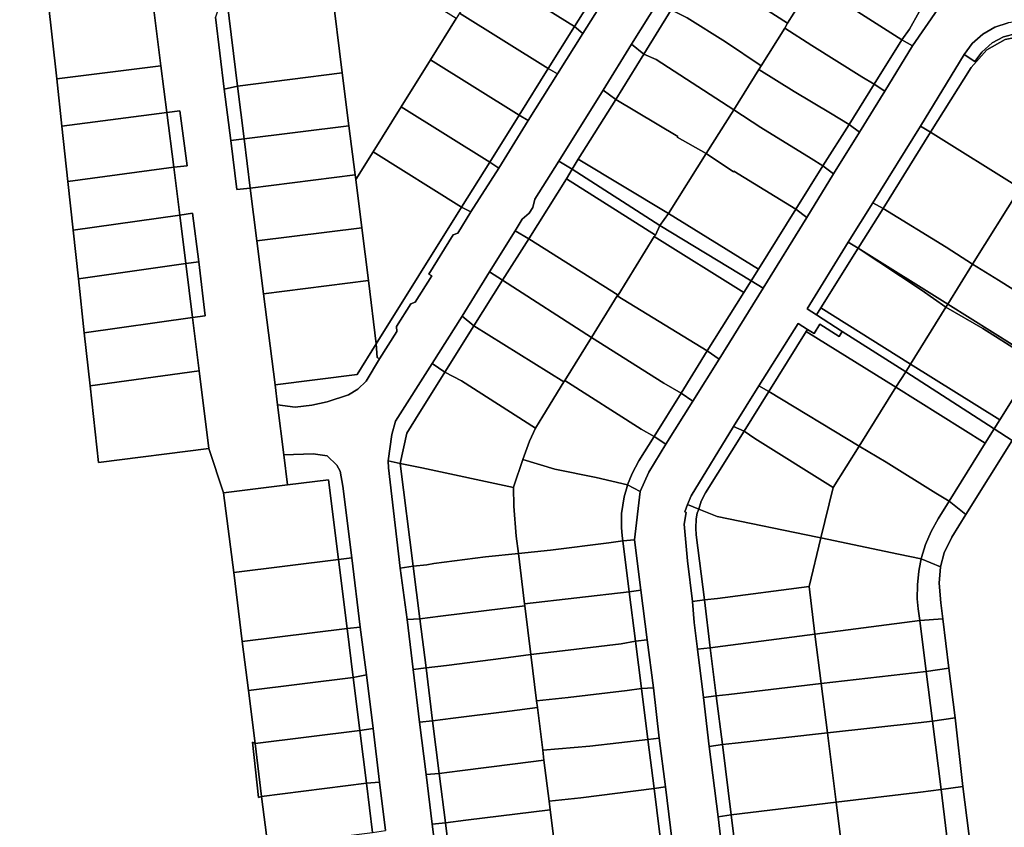
# Model space of a CAD drawing. Units: inches. Extents: x 7490699 to 7496719, y 5786145 to 5794112.
# Drawn here: x 7493996 to 7494211, y 5792148 to 5792324 of the extents above; entities that cross this region are included whole.
import ezdxf

# ---------------------------------------------------------------- set-up
doc = ezdxf.new("R2010")
doc.units = ezdxf.units.IN
doc.header["$MEASUREMENT"] = 0

msp = doc.modelspace()

# ---------------------------------------------------------------- linework, layer by layer
for points in [[(7494050.51, 5792144.35), (7494049.17, 5792155.06), (7494048.49, 5792154.8), (7494047.17, 5792166.86), (7494047.73, 5792166.57), (7494046.29, 5792178.08), (7494044.95, 5792188.8), (7494043.08, 5792203.79), (7494040.89, 5792221.14), (7494037.68, 5792230.82), (7494013.6, 5792227.8), (7494011.79, 5792244.49), (7494010.54, 5792256.04), (7494009.25, 5792267.77), (7494008.1, 5792278.37), (7494006.96, 5792288.95), (7494005.65, 5792301.03), (7494004.52, 5792311.3), (7494002.61, 5792328.91), (7494002.56, 5792329.36), (7494000.67, 5792346.77), (7493999.08, 5792361.33), (7493882.8, 5792379.26)], [(7494025.05, 5792331.68), (7494027.24, 5792314.19), (7494028.52, 5792304.02), (7494031.37, 5792304.37), (7494032.91, 5792292.35), (7494030.01, 5792292.09), (7494031.31, 5792281.66), (7494034.14, 5792282.1), (7494035.46, 5792271.47), (7494036.9, 5792259.68), (7494034.1, 5792259.38), (7494035.56, 5792247.74), (7494037.68, 5792230.82), (7494040.89, 5792221.14), (7494054.8, 5792222.91), (7494053.99, 5792229.42), (7494052.63, 5792240.32), (7494052.08, 5792244.68), (7494049.59, 5792264.52), (7494048.14, 5792276.03), (7494046.7, 5792287.54), (7494043.76, 5792287.24), (7494042.42, 5792297.88), (7494041.02, 5792309.06), (7494039.14, 5792324.74)], [(7494124.85, 5792330.35), (7494119.13, 5792321.21), (7494113.61, 5792312.42), (7494107.24, 5792302.28), (7494100.86, 5792291.9), (7494094.72, 5792282.39), (7494091.89, 5792277.71), (7494090.92, 5792277.38), (7494085.62, 5792268.82), (7494086.22, 5792268.4), (7494082.64, 5792262.7), (7494081.65, 5792262.34), (7494078.52, 5792257.37), (7494078.65, 5792256.33), (7494074.85, 5792250.34), (7494071.92, 5792245.46), (7494070.11, 5792243.71), (7494068.1, 5792242.49), (7494063.43, 5792240.99), (7494060.08, 5792240.27), (7494056.46, 5792239.81), (7494052.63, 5792240.32), (7494053.99, 5792229.42), (7494060.39, 5792229.65), (7494063.47, 5792229.19), (7494065.57, 5792227.2), (7494066.27, 5792225.87), (7494066.86, 5792222.62), (7494068.8, 5792207.01), (7494070.62, 5792191.91), (7494071.98, 5792181.49), (7494073.44, 5792169.8), (7494074.85, 5792158.16), (7494076.13, 5792147.65)], [(7494088.18, 5792133.97), (7494086.32, 5792148.98), (7494085.01, 5792159.8), (7494083.58, 5792171.24), (7494082.18, 5792182.67), (7494080.85, 5792193.58), (7494079.35, 5792204.76), (7494076.8, 5792226.59), (7494076.76, 5792228.11), (7494077.53, 5792233.87), (7494078.35, 5792236.76), (7494086.32, 5792249.36), (7494092.82, 5792259.64), (7494098.84, 5792269.27), (7494104.37, 5792278.25), (7494105.93, 5792280.78), (7494107.48, 5792282.1), (7494108.22, 5792283.29), (7494108.69, 5792285.12), (7494113.94, 5792293.39), (7494123.53, 5792308.86), (7494129.76, 5792318.9), (7494135.61, 5792328.21)], [(7494196.48, 5792326.47), (7494190.93, 5792318.52), (7494184.95, 5792308.68), (7494179.41, 5792299.69), (7494173.74, 5792290.62), (7494167.9, 5792281.1), (7494158.41, 5792265.75), (7494148.81, 5792250.29), (7494143.08, 5792241.1), (7494137.25, 5792231.78), (7494133.48, 5792225.65), (7494131.64, 5792221.47), (7494130.41, 5792210.91), (7494131.8, 5792199.99), (7494133.16, 5792189.17), (7494134.5, 5792178.7), (7494135.74, 5792167.72), (7494137.17, 5792157.13), (7494138.98, 5792142.27)], [(7494149.5, 5792143.13), (7494148.63, 5792150.59), (7494146.68, 5792165.9), (7494145.39, 5792176.59), (7494144.15, 5792187.08), (7494143.36, 5792192.93), (7494143.02, 5792197.5), (7494141.91, 5792206.34), (7494141.21, 5792214.33), (7494141.68, 5792216.85), (7494141.33, 5792217.06), (7494141.94, 5792218.61), (7494142.7, 5792220.48), (7494151.98, 5792235.59), (7494157.5, 5792244.44), (7494166.02, 5792258.07), (7494168.08, 5792256.76), (7494169.5, 5792255.86), (7494170.76, 5792257.87), (7494174.97, 5792255.22), (7494175.66, 5792256.3), (7494170.05, 5792259.91), (7494168, 5792261.23), (7494176.94, 5792275.73), (7494182.28, 5792284.34), (7494192.71, 5792301.05), (7494202.24, 5792316.63), (7494203.97, 5792319), (7494206.26, 5792321.05), (7494208.91, 5792322.6), (7494211.82, 5792323.56)], [(7494212.68, 5792232.59), (7494202.6, 5792216.46), (7494199.49, 5792211.5), (7494197.86, 5792208.09), (7494197.05, 5792205.08), (7494196.74, 5792201.49), (7494197.1, 5792197.19), (7494197.54, 5792193.71), (7494198.87, 5792182.96), (7494200.24, 5792172.15), (7494201.89, 5792157.21), (7494204.1, 5792140.15)]]:
    msp.add_lwpolyline(points)
for points in [[(7494169.53, 5792332.65), (7494169.23, 5792332.24), (7494188.62, 5792319.85), (7494190.29, 5792322.15), (7494192.4, 5792325.93), (7494198.95, 5792336.37), (7494179.52, 5792348.65), (7494169.53, 5792332.65)], [(7494144.25, 5792335.65), (7494155.87, 5792328.53), (7494163.74, 5792323.43), (7494169.23, 5792332.24), (7494169.53, 5792332.65), (7494168.71, 5792333.32), (7494161.56, 5792337.87), (7494150.01, 5792344.78), (7494144.25, 5792335.65)], [(7494097.99, 5792334.76), (7494117.31, 5792322.72), (7494123.03, 5792331.87), (7494103.73, 5792343.93), (7494099.59, 5792337.33), (7494097.99, 5792334.76)], [(7494064.43, 5792330.98), (7494066.71, 5792312.64), (7494068.19, 5792301.12), (7494069.53, 5792290.41), (7494069.65, 5792289.37), (7494073.44, 5792295.45), (7494079.54, 5792305.23), (7494085.92, 5792315.44), (7494091.57, 5792324.5), (7494072.3, 5792336.54), (7494072.12, 5792336.24), (7494070.24, 5792333.26), (7494064.43, 5792330.98)], [(7494039.14, 5792324.74), (7494041.02, 5792309.06), (7494043.92, 5792309.76), (7494041.64, 5792328.12), (7494062.74, 5792330.75), (7494062.02, 5792333.97), (7494044.95, 5792331.96), (7494040.65, 5792329.39), (7494039.14, 5792324.74)], [(7494092.3, 5792325.64), (7494111.61, 5792313.59), (7494117.31, 5792322.72), (7494097.99, 5792334.76), (7494092.3, 5792325.64)], [(7494138.38, 5792326.39), (7494141.85, 5792324.58), (7494150.19, 5792319.41), (7494157.99, 5792314.19), (7494163.12, 5792322.4), (7494163.74, 5792323.43), (7494155.87, 5792328.53), (7494144.25, 5792335.65), (7494138.38, 5792326.39)], [(7494200.83, 5792334.14), (7494199.54, 5792333.33), (7494198.3, 5792332.42), (7494197.09, 5792331.41), (7494195.92, 5792330.32), (7494194.8, 5792329.11), (7494193.72, 5792327.8), (7494192.4, 5792325.93), (7494190.29, 5792322.15), (7494188.62, 5792319.85), (7494190.93, 5792318.52), (7494196.48, 5792326.47), (7494199.99, 5792329.64), (7494202.61, 5792331.38), (7494200.83, 5792334.14)], [(7494002.61, 5792328.91), (7494004.52, 5792311.3), (7494027.24, 5792314.19), (7494025.05, 5792331.68), (7494002.61, 5792328.91)], [(7494117.31, 5792322.72), (7494119.13, 5792321.21), (7494124.85, 5792330.35), (7494123.03, 5792331.87), (7494117.31, 5792322.72)], [(7494163.12, 5792322.4), (7494169.04, 5792318.59), (7494179.91, 5792311.73), (7494182.59, 5792310.19), (7494188.62, 5792319.85), (7494169.23, 5792332.24), (7494163.74, 5792323.43), (7494163.12, 5792322.4)], [(7494041.64, 5792328.12), (7494043.92, 5792309.76), (7494066.71, 5792312.64), (7494064.43, 5792330.98), (7494062.74, 5792330.75), (7494041.64, 5792328.12)], [(7494129.76, 5792318.9), (7494132.39, 5792316.69), (7494138.38, 5792326.39), (7494135.61, 5792328.21), (7494129.76, 5792318.9)], [(7494085.92, 5792315.44), (7494105.24, 5792303.4), (7494111.61, 5792313.59), (7494092.3, 5792325.64), (7494091.57, 5792324.5), (7494085.92, 5792315.44)], [(7494132.39, 5792316.69), (7494135.1, 5792315.52), (7494152, 5792304.58), (7494157.51, 5792313.39), (7494157.99, 5792314.19), (7494150.19, 5792319.41), (7494141.85, 5792324.58), (7494138.38, 5792326.39), (7494132.39, 5792316.69)], [(7494220.25, 5792323.09), (7494217.93, 5792323.64), (7494214.87, 5792323.92), (7494211.82, 5792323.56), (7494208.91, 5792322.6), (7494206.26, 5792321.05), (7494203.97, 5792319), (7494202.24, 5792316.63), (7494204.54, 5792315.08), (7494206.04, 5792317.13), (7494208.28, 5792319.14), (7494210.8, 5792320.45), (7494213.63, 5792321.18), (7494216.41, 5792321.39), (7494219.73, 5792320.52), (7494220.25, 5792323.09)], [(7494111.61, 5792313.59), (7494113.61, 5792312.42), (7494119.13, 5792321.21), (7494117.31, 5792322.72), (7494111.61, 5792313.59)], [(7494157.51, 5792313.39), (7494165.2, 5792308.58), (7494173.06, 5792303.87), (7494177.14, 5792301.42), (7494182.59, 5792310.19), (7494179.91, 5792311.73), (7494169.04, 5792318.59), (7494163.12, 5792322.4), (7494157.99, 5792314.19), (7494157.51, 5792313.39)], [(7494192.71, 5792301.05), (7494194.88, 5792299.69), (7494203.73, 5792313.82), (7494207.13, 5792317.62), (7494211.16, 5792319.91), (7494215.75, 5792320.86), (7494216.41, 5792321.39), (7494213.63, 5792321.18), (7494210.8, 5792320.45), (7494208.28, 5792319.14), (7494206.04, 5792317.13), (7494204.54, 5792315.08), (7494202.24, 5792316.63), (7494192.71, 5792301.05)], [(7494194.88, 5792299.69), (7494214.38, 5792287.51), (7494220.85, 5792297.32), (7494221.5, 5792298.92), (7494217.22, 5792309.28), (7494219.73, 5792320.52), (7494216.41, 5792321.39), (7494215.75, 5792320.86), (7494211.16, 5792319.91), (7494207.13, 5792317.62), (7494203.73, 5792313.82), (7494194.88, 5792299.69)], [(7494123.53, 5792308.86), (7494126.34, 5792306.8), (7494132.39, 5792316.69), (7494129.76, 5792318.9), (7494123.53, 5792308.86)], [(7494188.62, 5792319.85), (7494182.59, 5792310.19), (7494184.95, 5792308.68), (7494190.93, 5792318.52), (7494188.62, 5792319.85)], [(7494126.34, 5792306.8), (7494139.82, 5792298.74), (7494139.72, 5792298.59), (7494146.01, 5792295.09), (7494152, 5792304.58), (7494135.1, 5792315.52), (7494132.39, 5792316.69), (7494126.34, 5792306.8)], [(7494079.54, 5792305.23), (7494098.85, 5792293.17), (7494105.24, 5792303.4), (7494085.92, 5792315.44), (7494079.54, 5792305.23)], [(7494004.52, 5792311.3), (7494005.65, 5792301.03), (7494028.52, 5792304.02), (7494027.24, 5792314.19), (7494004.52, 5792311.3)], [(7494043.92, 5792309.76), (7494045.36, 5792298.25), (7494068.19, 5792301.12), (7494066.71, 5792312.64), (7494043.92, 5792309.76)], [(7494105.24, 5792303.4), (7494107.24, 5792302.28), (7494113.61, 5792312.42), (7494111.61, 5792313.59), (7494105.24, 5792303.4)], [(7494152, 5792304.58), (7494157.93, 5792300.73), (7494168.9, 5792293.95), (7494171.44, 5792292.35), (7494177.14, 5792301.42), (7494173.06, 5792303.87), (7494165.2, 5792308.58), (7494157.51, 5792313.39), (7494152, 5792304.58)], [(7494177.14, 5792301.42), (7494179.41, 5792299.69), (7494184.95, 5792308.68), (7494182.59, 5792310.19), (7494177.14, 5792301.42)], [(7494041.02, 5792309.06), (7494042.42, 5792297.88), (7494045.36, 5792298.25), (7494043.92, 5792309.76), (7494041.02, 5792309.06)], [(7494113.94, 5792293.39), (7494116.79, 5792291.65), (7494118.15, 5792293.8), (7494126.34, 5792306.8), (7494123.53, 5792308.86), (7494113.94, 5792293.39)], [(7494118.15, 5792293.8), (7494137.81, 5792281.97), (7494146.01, 5792295.09), (7494139.72, 5792298.59), (7494139.82, 5792298.74), (7494126.34, 5792306.8), (7494118.15, 5792293.8)], [(7494005.65, 5792301.03), (7494006.96, 5792288.95), (7494030.01, 5792292.09), (7494028.52, 5792304.02), (7494005.65, 5792301.03)], [(7494028.52, 5792304.02), (7494030.01, 5792292.09), (7494032.91, 5792292.35), (7494031.37, 5792304.37), (7494028.52, 5792304.02)], [(7494073.44, 5792295.45), (7494092.74, 5792283.39), (7494098.85, 5792293.17), (7494079.54, 5792305.23), (7494073.44, 5792295.45)], [(7494146.01, 5792295.09), (7494151.96, 5792291.09), (7494152.06, 5792291.24), (7494165.51, 5792282.94), (7494171.44, 5792292.35), (7494168.9, 5792293.95), (7494157.93, 5792300.73), (7494152, 5792304.58), (7494146.01, 5792295.09)], [(7494105.24, 5792303.4), (7494098.85, 5792293.17), (7494100.86, 5792291.9), (7494107.24, 5792302.28), (7494105.24, 5792303.4)], [(7494171.44, 5792292.35), (7494173.74, 5792290.62), (7494179.41, 5792299.69), (7494177.14, 5792301.42), (7494171.44, 5792292.35)], [(7494045.36, 5792298.25), (7494046.7, 5792287.54), (7494069.53, 5792290.41), (7494068.19, 5792301.12), (7494045.36, 5792298.25)], [(7494182.28, 5792284.34), (7494184.53, 5792283.11), (7494194.88, 5792299.69), (7494192.71, 5792301.05), (7494182.28, 5792284.34)], [(7494184.53, 5792283.11), (7494198.26, 5792274.67), (7494204.04, 5792270.93), (7494214.38, 5792287.51), (7494194.88, 5792299.69), (7494184.53, 5792283.11)], [(7494042.42, 5792297.88), (7494043.76, 5792287.24), (7494046.7, 5792287.54), (7494045.36, 5792298.25), (7494042.42, 5792297.88)], [(7494204.04, 5792270.93), (7494209.67, 5792267.51), (7494223.55, 5792258.75), (7494225.76, 5792261.66), (7494228.36, 5792264.04), (7494234.71, 5792267.29), (7494228.31, 5792282.68), (7494225.37, 5792289.69), (7494221.5, 5792298.92), (7494220.85, 5792297.32), (7494214.38, 5792287.51), (7494204.04, 5792270.93)], [(7494069.65, 5792289.37), (7494070.96, 5792278.89), (7494072.41, 5792267.38), (7494074.13, 5792253.59), (7494092.74, 5792283.39), (7494073.44, 5792295.45), (7494069.65, 5792289.37)], [(7494137.81, 5792281.97), (7494157.43, 5792269.91), (7494165.51, 5792282.94), (7494152.06, 5792291.24), (7494151.96, 5792291.09), (7494146.01, 5792295.09), (7494137.81, 5792281.97)], [(7494098.85, 5792293.17), (7494092.74, 5792283.39), (7494094.72, 5792282.39), (7494100.86, 5792291.9), (7494098.85, 5792293.17)], [(7494116.79, 5792291.65), (7494113.94, 5792293.39), (7494108.69, 5792285.12), (7494108.22, 5792283.29), (7494107.48, 5792282.1), (7494105.93, 5792280.78), (7494104.37, 5792278.25), (7494107.34, 5792276.49), (7494115.57, 5792289.58), (7494116.79, 5792291.65)], [(7494116.79, 5792291.65), (7494135.9, 5792279.38), (7494137.81, 5792281.97), (7494118.15, 5792293.8), (7494116.79, 5792291.65)], [(7494006.96, 5792288.95), (7494008.1, 5792278.37), (7494031.31, 5792281.66), (7494030.01, 5792292.09), (7494006.96, 5792288.95)], [(7494115.57, 5792289.58), (7494134.93, 5792277.29), (7494135.9, 5792279.38), (7494116.79, 5792291.65), (7494115.57, 5792289.58)], [(7494165.51, 5792282.94), (7494167.9, 5792281.1), (7494173.74, 5792290.62), (7494171.44, 5792292.35), (7494165.51, 5792282.94)], [(7494046.7, 5792287.54), (7494048.14, 5792276.03), (7494070.96, 5792278.89), (7494069.65, 5792289.37), (7494069.53, 5792290.41), (7494046.7, 5792287.54)], [(7494107.34, 5792276.49), (7494126.8, 5792264.23), (7494134.68, 5792276.96), (7494134.93, 5792277.29), (7494115.57, 5792289.58), (7494107.34, 5792276.49)], [(7494176.94, 5792275.73), (7494179.15, 5792274.44), (7494184.53, 5792283.11), (7494182.28, 5792284.34), (7494176.94, 5792275.73)], [(7494031.31, 5792281.66), (7494032.64, 5792271.08), (7494035.46, 5792271.47), (7494034.14, 5792282.1), (7494031.31, 5792281.66)], [(7494074.13, 5792253.59), (7494074.35, 5792250.63), (7494074.85, 5792250.34), (7494078.65, 5792256.33), (7494078.52, 5792257.37), (7494081.65, 5792262.34), (7494082.64, 5792262.7), (7494086.22, 5792268.4), (7494085.62, 5792268.82), (7494090.92, 5792277.38), (7494091.89, 5792277.71), (7494094.72, 5792282.39), (7494092.74, 5792283.39), (7494074.13, 5792253.59)], [(7494155.84, 5792267.36), (7494158.41, 5792265.75), (7494167.9, 5792281.1), (7494165.51, 5792282.94), (7494157.43, 5792269.91), (7494155.84, 5792267.36)], [(7494179.15, 5792274.44), (7494198.62, 5792262.23), (7494204.04, 5792270.93), (7494198.26, 5792274.67), (7494184.53, 5792283.11), (7494179.15, 5792274.44)], [(7494008.1, 5792278.37), (7494009.25, 5792267.77), (7494032.64, 5792271.08), (7494031.31, 5792281.66), (7494008.1, 5792278.37)], [(7494135.9, 5792279.38), (7494155.84, 5792267.36), (7494157.43, 5792269.91), (7494137.81, 5792281.97), (7494135.9, 5792279.38)], [(7494048.14, 5792276.03), (7494049.59, 5792264.52), (7494072.41, 5792267.38), (7494070.96, 5792278.89), (7494048.14, 5792276.03)], [(7494104.37, 5792278.25), (7494098.84, 5792269.27), (7494101.63, 5792267.45), (7494107.34, 5792276.49), (7494104.37, 5792278.25)], [(7494134.68, 5792276.96), (7494154.19, 5792264.79), (7494155.84, 5792267.36), (7494135.9, 5792279.38), (7494134.93, 5792277.29), (7494134.68, 5792276.96)], [(7494101.63, 5792267.45), (7494121.04, 5792255), (7494126.64, 5792264.09), (7494126.8, 5792264.23), (7494107.34, 5792276.49), (7494101.63, 5792267.45)], [(7494126.64, 5792264.09), (7494143.62, 5792253.67), (7494146.25, 5792252.07), (7494154.19, 5792264.79), (7494134.68, 5792276.96), (7494126.8, 5792264.23), (7494126.64, 5792264.09)], [(7494168, 5792261.23), (7494170.05, 5792259.91), (7494171.01, 5792261.45), (7494179.15, 5792274.44), (7494176.94, 5792275.73), (7494168, 5792261.23)], [(7494171.01, 5792261.45), (7494190.49, 5792249.19), (7494198.24, 5792261.62), (7494192.81, 5792265.35), (7494179.15, 5792274.44), (7494171.01, 5792261.45)], [(7494179.15, 5792274.44), (7494192.81, 5792265.35), (7494198.24, 5792261.62), (7494198.62, 5792262.23), (7494179.15, 5792274.44)], [(7494032.64, 5792271.08), (7494034.1, 5792259.38), (7494036.9, 5792259.68), (7494035.46, 5792271.47), (7494032.64, 5792271.08)], [(7494009.25, 5792267.77), (7494010.54, 5792256.04), (7494034.1, 5792259.38), (7494032.64, 5792271.08), (7494009.25, 5792267.77)], [(7494098.84, 5792269.27), (7494092.82, 5792259.64), (7494095.38, 5792257.53), (7494101.63, 5792267.45), (7494098.84, 5792269.27)], [(7494198.62, 5792262.23), (7494218.11, 5792250.04), (7494223.55, 5792258.75), (7494209.67, 5792267.51), (7494204.04, 5792270.93), (7494198.62, 5792262.23)], [(7494049.59, 5792264.52), (7494052.08, 5792244.68), (7494069.97, 5792246.91), (7494074.13, 5792253.59), (7494072.41, 5792267.38), (7494049.59, 5792264.52)], [(7494095.38, 5792257.53), (7494115.03, 5792245.35), (7494115.21, 5792245.65), (7494121.04, 5792255), (7494101.63, 5792267.45), (7494095.38, 5792257.53)], [(7494146.25, 5792252.07), (7494148.81, 5792250.29), (7494158.41, 5792265.75), (7494155.84, 5792267.36), (7494154.19, 5792264.79), (7494146.25, 5792252.07)], [(7494121.04, 5792255), (7494136.75, 5792245.04), (7494140.56, 5792242.89), (7494146.25, 5792252.07), (7494143.62, 5792253.67), (7494126.64, 5792264.09), (7494121.04, 5792255)], [(7494170.05, 5792259.91), (7494175.66, 5792256.3), (7494189.5, 5792247.55), (7494190.49, 5792249.19), (7494171.01, 5792261.45), (7494170.05, 5792259.91)], [(7494190.49, 5792249.19), (7494209.97, 5792237.03), (7494217.88, 5792249.68), (7494214.8, 5792251.55), (7494206.27, 5792256.95), (7494198.24, 5792261.62), (7494190.49, 5792249.19)], [(7494198.24, 5792261.62), (7494206.27, 5792256.95), (7494214.8, 5792251.55), (7494217.88, 5792249.68), (7494218.11, 5792250.04), (7494198.62, 5792262.23), (7494198.24, 5792261.62)], [(7494010.54, 5792256.04), (7494011.79, 5792244.49), (7494035.56, 5792247.74), (7494034.1, 5792259.38), (7494010.54, 5792256.04)], [(7494092.82, 5792259.64), (7494086.32, 5792249.36), (7494089.09, 5792247.45), (7494095.38, 5792257.53), (7494092.82, 5792259.64)], [(7494089.09, 5792247.45), (7494092.68, 5792245.55), (7494108.82, 5792235.21), (7494110.39, 5792237.87), (7494115.03, 5792245.35), (7494095.38, 5792257.53), (7494089.09, 5792247.45)], [(7494166.02, 5792258.07), (7494157.5, 5792244.44), (7494159.65, 5792243.22), (7494167.82, 5792256.31), (7494168.08, 5792256.76), (7494166.02, 5792258.07)], [(7494167.82, 5792256.31), (7494187.34, 5792244.17), (7494189.5, 5792247.55), (7494175.66, 5792256.3), (7494174.97, 5792255.22), (7494170.76, 5792257.87), (7494169.5, 5792255.86), (7494168.08, 5792256.76), (7494167.82, 5792256.31)], [(7494115.21, 5792245.65), (7494131.85, 5792235.04), (7494134.64, 5792233.44), (7494140.56, 5792242.89), (7494136.75, 5792245.04), (7494121.04, 5792255), (7494115.21, 5792245.65)], [(7494159.65, 5792243.22), (7494179.3, 5792231.3), (7494187.34, 5792244.17), (7494167.82, 5792256.31), (7494159.65, 5792243.22)], [(7494052.08, 5792244.68), (7494052.63, 5792240.32), (7494056.46, 5792239.81), (7494060.08, 5792240.27), (7494063.43, 5792240.99), (7494068.1, 5792242.49), (7494070.11, 5792243.71), (7494071.92, 5792245.46), (7494074.85, 5792250.34), (7494074.35, 5792250.63), (7494074.13, 5792253.59), (7494069.97, 5792246.91), (7494052.08, 5792244.68)], [(7494146.25, 5792252.07), (7494140.56, 5792242.89), (7494143.08, 5792241.1), (7494148.81, 5792250.29), (7494146.25, 5792252.07)], [(7494208.74, 5792235.07), (7494212.68, 5792232.59), (7494222.14, 5792247.43), (7494218.11, 5792250.04), (7494217.88, 5792249.68), (7494209.97, 5792237.03), (7494208.74, 5792235.07)], [(7494086.32, 5792249.36), (7494078.35, 5792236.76), (7494077.53, 5792233.87), (7494076.76, 5792228.11), (7494079.36, 5792227.54), (7494080.83, 5792234.13), (7494082.72, 5792237.19), (7494089.09, 5792247.45), (7494086.32, 5792249.36)], [(7494189.5, 5792247.55), (7494208.74, 5792235.07), (7494209.97, 5792237.03), (7494190.49, 5792249.19), (7494189.5, 5792247.55)], [(7494011.79, 5792244.49), (7494013.6, 5792227.8), (7494037.68, 5792230.82), (7494035.56, 5792247.74), (7494011.79, 5792244.49)], [(7494079.36, 5792227.54), (7494084.07, 5792226.62), (7494104.06, 5792222.32), (7494104.08, 5792222.65), (7494106.06, 5792228.41), (7494107.5, 5792232.39), (7494108.82, 5792235.21), (7494092.68, 5792245.55), (7494089.09, 5792247.45), (7494082.72, 5792237.19), (7494080.83, 5792234.13), (7494079.36, 5792227.54)], [(7494106.06, 5792228.41), (7494113.07, 5792226.34), (7494122.04, 5792224.48), (7494128.88, 5792222.92), (7494129.85, 5792225.4), (7494131.33, 5792228.14), (7494134.64, 5792233.44), (7494131.85, 5792235.04), (7494115.21, 5792245.65), (7494115.03, 5792245.35), (7494110.39, 5792237.87), (7494108.82, 5792235.21), (7494107.5, 5792232.39), (7494106.06, 5792228.41)], [(7494187.34, 5792244.17), (7494206.81, 5792231.97), (7494208.74, 5792235.07), (7494189.5, 5792247.55), (7494187.34, 5792244.17)], [(7494151.98, 5792235.59), (7494154.27, 5792234.62), (7494159.65, 5792243.22), (7494157.5, 5792244.44), (7494151.98, 5792235.59)], [(7494179.3, 5792231.3), (7494185.2, 5792227.82), (7494196, 5792221.06), (7494198.92, 5792219.36), (7494206.81, 5792231.97), (7494187.34, 5792244.17), (7494179.3, 5792231.3)], [(7494140.56, 5792242.89), (7494134.64, 5792233.44), (7494137.25, 5792231.78), (7494143.08, 5792241.1), (7494140.56, 5792242.89)], [(7494154.27, 5792234.62), (7494156.61, 5792232.97), (7494173.68, 5792222.3), (7494179.3, 5792231.3), (7494159.65, 5792243.22), (7494154.27, 5792234.62)], [(7494141.94, 5792218.61), (7494144.38, 5792217.6), (7494144.9, 5792219.34), (7494145.85, 5792221.18), (7494154.27, 5792234.62), (7494151.98, 5792235.59), (7494142.7, 5792220.48), (7494141.94, 5792218.61)], [(7494208.74, 5792235.07), (7494206.81, 5792231.97), (7494198.92, 5792219.36), (7494202.6, 5792216.46), (7494212.68, 5792232.59), (7494208.74, 5792235.07)], [(7494128.88, 5792222.92), (7494131.64, 5792221.47), (7494133.48, 5792225.65), (7494137.25, 5792231.78), (7494134.64, 5792233.44), (7494131.33, 5792228.14), (7494129.85, 5792225.4), (7494128.88, 5792222.92)], [(7494144.38, 5792217.6), (7494148.43, 5792215.98), (7494170.23, 5792211.51), (7494171, 5792211.39), (7494173.68, 5792222.3), (7494156.61, 5792232.97), (7494154.27, 5792234.62), (7494145.85, 5792221.18), (7494144.9, 5792219.34), (7494144.38, 5792217.6)], [(7494171, 5792211.39), (7494187.9, 5792207.8), (7494192.84, 5792206.77), (7494192.92, 5792207.06), (7494193.8, 5792209.94), (7494194.99, 5792212.74), (7494196.51, 5792215.48), (7494198.92, 5792219.36), (7494196, 5792221.06), (7494185.2, 5792227.82), (7494179.3, 5792231.3), (7494173.68, 5792222.3), (7494171, 5792211.39)], [(7494053.99, 5792229.42), (7494054.8, 5792222.91), (7494063.75, 5792224.01), (7494065.92, 5792206.62), (7494068.8, 5792207.01), (7494066.86, 5792222.62), (7494066.27, 5792225.87), (7494065.57, 5792227.2), (7494063.47, 5792229.19), (7494060.39, 5792229.65), (7494053.99, 5792229.42)], [(7494076.76, 5792228.11), (7494076.8, 5792226.59), (7494079.35, 5792204.76), (7494082.2, 5792205.2), (7494079.36, 5792227.54), (7494076.76, 5792228.11)], [(7494079.36, 5792227.54), (7494082.2, 5792205.2), (7494085.13, 5792205.48), (7494086.67, 5792205.78), (7494097.95, 5792207.24), (7494105.1, 5792207.92), (7494104.61, 5792211.76), (7494104.13, 5792218.29), (7494104.06, 5792222.32), (7494084.07, 5792226.62), (7494079.36, 5792227.54)], [(7494106.06, 5792228.41), (7494104.08, 5792222.65), (7494104.06, 5792222.32), (7494104.13, 5792218.29), (7494104.61, 5792211.76), (7494105.1, 5792207.92), (7494112.09, 5792208.69), (7494124.8, 5792210.29), (7494127.87, 5792210.7), (7494127.74, 5792211.79), (7494127.57, 5792213.61), (7494127.59, 5792216.67), (7494128.13, 5792220.28), (7494128.76, 5792222.57), (7494128.88, 5792222.92), (7494122.04, 5792224.48), (7494113.07, 5792226.34), (7494106.06, 5792228.41)], [(7494040.89, 5792221.14), (7494043.08, 5792203.79), (7494065.92, 5792206.62), (7494063.75, 5792224.01), (7494054.8, 5792222.91), (7494040.89, 5792221.14)], [(7494127.87, 5792210.7), (7494130.41, 5792210.91), (7494131.64, 5792221.47), (7494128.88, 5792222.92), (7494128.76, 5792222.57), (7494128.13, 5792220.28), (7494127.59, 5792216.67), (7494127.57, 5792213.61), (7494127.74, 5792211.79), (7494127.87, 5792210.7)], [(7494141.94, 5792218.61), (7494141.33, 5792217.06), (7494141.68, 5792216.85), (7494141.21, 5792214.33), (7494141.91, 5792206.34), (7494143.02, 5792197.5), (7494145.61, 5792197.85), (7494143.85, 5792212.01), (7494143.75, 5792213.45), (7494143.85, 5792215.47), (7494144.07, 5792216.76), (7494144.38, 5792217.6), (7494141.94, 5792218.61)], [(7494192.84, 5792206.77), (7494197.05, 5792205.08), (7494197.86, 5792208.09), (7494199.49, 5792211.5), (7494202.6, 5792216.46), (7494198.92, 5792219.36), (7494196.51, 5792215.48), (7494194.99, 5792212.74), (7494193.8, 5792209.94), (7494192.92, 5792207.06), (7494192.84, 5792206.77)], [(7494144.38, 5792217.6), (7494144.07, 5792216.76), (7494143.85, 5792215.47), (7494143.75, 5792213.45), (7494143.85, 5792212.01), (7494145.61, 5792197.85), (7494148.46, 5792198.14), (7494168.42, 5792200.79), (7494171, 5792211.39), (7494170.23, 5792211.51), (7494148.43, 5792215.98), (7494144.38, 5792217.6)], [(7494171, 5792211.39), (7494168.42, 5792200.79), (7494169.7, 5792190.36), (7494192.53, 5792193.37), (7494192.2, 5792195.87), (7494192, 5792198.04), (7494192.01, 5792201.12), (7494192.31, 5792204.12), (7494192.68, 5792206.05), (7494192.84, 5792206.77), (7494187.9, 5792207.8), (7494171, 5792211.39)], [(7494105.1, 5792207.92), (7494106.43, 5792196.97), (7494129.21, 5792199.63), (7494127.87, 5792210.7), (7494124.8, 5792210.29), (7494112.09, 5792208.69), (7494105.1, 5792207.92)], [(7494127.87, 5792210.7), (7494129.21, 5792199.63), (7494131.8, 5792199.99), (7494130.41, 5792210.91), (7494127.87, 5792210.7)], [(7494082.2, 5792205.2), (7494083.63, 5792193.7), (7494088.11, 5792194.27), (7494098.15, 5792195.52), (7494106.51, 5792196.56), (7494106.43, 5792196.97), (7494105.1, 5792207.92), (7494097.95, 5792207.24), (7494086.67, 5792205.78), (7494085.13, 5792205.48), (7494082.2, 5792205.2)], [(7494043.08, 5792203.79), (7494044.95, 5792188.8), (7494067.77, 5792191.65), (7494065.92, 5792206.62), (7494043.08, 5792203.79)], [(7494065.92, 5792206.62), (7494067.77, 5792191.65), (7494070.62, 5792191.91), (7494068.8, 5792207.01), (7494065.92, 5792206.62)], [(7494079.35, 5792204.76), (7494080.85, 5792193.58), (7494083.63, 5792193.7), (7494082.2, 5792205.2), (7494079.35, 5792204.76)], [(7494192.84, 5792206.77), (7494192.68, 5792206.05), (7494192.31, 5792204.12), (7494192.01, 5792201.12), (7494192, 5792198.04), (7494192.2, 5792195.87), (7494192.53, 5792193.37), (7494197.54, 5792193.71), (7494197.1, 5792197.19), (7494196.74, 5792201.49), (7494197.05, 5792205.08), (7494192.84, 5792206.77)], [(7494145.61, 5792197.85), (7494146.91, 5792187.42), (7494149.6, 5792187.78), (7494169.7, 5792190.36), (7494168.42, 5792200.79), (7494148.46, 5792198.14), (7494145.61, 5792197.85)], [(7494107.82, 5792185.96), (7494114.7, 5792186.74), (7494127.51, 5792188.31), (7494130.6, 5792188.83), (7494129.21, 5792199.63), (7494106.43, 5792196.97), (7494106.51, 5792196.56), (7494107.82, 5792185.96)], [(7494129.21, 5792199.63), (7494130.6, 5792188.83), (7494133.16, 5792189.17), (7494131.8, 5792199.99), (7494129.21, 5792199.63)], [(7494083.63, 5792193.7), (7494084.99, 5792183.02), (7494089.45, 5792183.53), (7494101.89, 5792185.14), (7494107.82, 5792185.96), (7494106.51, 5792196.56), (7494098.15, 5792195.52), (7494088.11, 5792194.27), (7494083.63, 5792193.7)], [(7494143.02, 5792197.5), (7494143.36, 5792192.93), (7494144.15, 5792187.08), (7494146.91, 5792187.42), (7494145.61, 5792197.85), (7494143.02, 5792197.5)], [(7494080.85, 5792193.58), (7494082.18, 5792182.67), (7494084.99, 5792183.02), (7494083.63, 5792193.7), (7494080.85, 5792193.58)], [(7494169.7, 5792190.36), (7494171.07, 5792179.67), (7494193.92, 5792182.25), (7494192.53, 5792193.37), (7494169.7, 5792190.36)], [(7494192.53, 5792193.37), (7494193.92, 5792182.25), (7494198.87, 5792182.96), (7494197.54, 5792193.71), (7494192.53, 5792193.37)], [(7494044.95, 5792188.8), (7494046.29, 5792178.08), (7494069.11, 5792180.93), (7494067.77, 5792191.65), (7494044.95, 5792188.8)], [(7494067.77, 5792191.65), (7494069.11, 5792180.93), (7494071.98, 5792181.49), (7494070.62, 5792191.91), (7494067.77, 5792191.65)], [(7494146.91, 5792187.42), (7494148.2, 5792176.97), (7494150.92, 5792177.23), (7494171.07, 5792179.67), (7494169.7, 5792190.36), (7494149.6, 5792187.78), (7494146.91, 5792187.42)], [(7494107.82, 5792185.96), (7494109.04, 5792175.87), (7494115.97, 5792176.59), (7494128.79, 5792178.08), (7494131.91, 5792178.52), (7494130.6, 5792188.83), (7494127.51, 5792188.31), (7494114.7, 5792186.74), (7494107.82, 5792185.96)], [(7494130.6, 5792188.83), (7494131.91, 5792178.52), (7494134.5, 5792178.7), (7494133.16, 5792189.17), (7494130.6, 5792188.83)], [(7494084.99, 5792183.02), (7494086.42, 5792171.54), (7494090.88, 5792172.11), (7494103.14, 5792173.64), (7494109.24, 5792174.39), (7494109.04, 5792175.87), (7494107.82, 5792185.96), (7494101.89, 5792185.14), (7494089.45, 5792183.53), (7494084.99, 5792183.02)], [(7494144.15, 5792187.08), (7494145.39, 5792176.59), (7494148.2, 5792176.97), (7494146.91, 5792187.42), (7494144.15, 5792187.08)], [(7494069.11, 5792180.93), (7494070.55, 5792169.42), (7494073.44, 5792169.8), (7494071.98, 5792181.49), (7494069.11, 5792180.93)], [(7494082.18, 5792182.67), (7494083.58, 5792171.24), (7494086.42, 5792171.54), (7494084.99, 5792183.02), (7494082.18, 5792182.67)], [(7494171.07, 5792179.67), (7494172.41, 5792168.86), (7494192.15, 5792171.1), (7494195.28, 5792171.44), (7494193.92, 5792182.25), (7494171.07, 5792179.67)], [(7494193.92, 5792182.25), (7494195.28, 5792171.44), (7494200.24, 5792172.15), (7494198.87, 5792182.96), (7494193.92, 5792182.25)], [(7494046.29, 5792178.08), (7494047.73, 5792166.57), (7494070.55, 5792169.42), (7494069.11, 5792180.93), (7494046.29, 5792178.08)], [(7494148.2, 5792176.97), (7494149.54, 5792166.32), (7494152.32, 5792166.63), (7494172.41, 5792168.86), (7494171.07, 5792179.67), (7494150.92, 5792177.23), (7494148.2, 5792176.97)], [(7494109.04, 5792175.87), (7494109.24, 5792174.39), (7494110.39, 5792165.08), (7494120.69, 5792165.96), (7494133.29, 5792167.44), (7494131.91, 5792178.52), (7494128.79, 5792178.08), (7494115.97, 5792176.59), (7494109.04, 5792175.87)], [(7494131.91, 5792178.52), (7494133.29, 5792167.44), (7494135.74, 5792167.72), (7494134.5, 5792178.7), (7494131.91, 5792178.52)], [(7494145.39, 5792176.59), (7494146.68, 5792165.9), (7494149.54, 5792166.32), (7494148.2, 5792176.97), (7494145.39, 5792176.59)], [(7494086.42, 5792171.54), (7494087.85, 5792160.06), (7494092.31, 5792160.62), (7494104.38, 5792162.12), (7494110.67, 5792162.91), (7494110.39, 5792165.08), (7494109.24, 5792174.39), (7494103.14, 5792173.64), (7494090.88, 5792172.11), (7494086.42, 5792171.54)], [(7494083.58, 5792171.24), (7494085.01, 5792159.8), (7494087.85, 5792160.06), (7494086.42, 5792171.54), (7494083.58, 5792171.24)], [(7494172.41, 5792168.86), (7494174.29, 5792153.77), (7494192.7, 5792155.97), (7494197.16, 5792156.54), (7494195.28, 5792171.44), (7494192.15, 5792171.1), (7494172.41, 5792168.86)], [(7494195.28, 5792171.44), (7494197.16, 5792156.54), (7494201.89, 5792157.21), (7494200.24, 5792172.15), (7494195.28, 5792171.44)], [(7494047.73, 5792166.57), (7494049.17, 5792155.06), (7494071.99, 5792157.92), (7494070.55, 5792169.42), (7494047.73, 5792166.57)], [(7494070.55, 5792169.42), (7494071.99, 5792157.92), (7494074.85, 5792158.16), (7494073.44, 5792169.8), (7494070.55, 5792169.42)], [(7494149.54, 5792166.32), (7494151.44, 5792151.04), (7494174.29, 5792153.77), (7494172.41, 5792168.86), (7494152.32, 5792166.63), (7494149.54, 5792166.32)], [(7494047.17, 5792166.86), (7494048.49, 5792154.8), (7494049.17, 5792155.06), (7494047.73, 5792166.57), (7494047.17, 5792166.86)], [(7494110.39, 5792165.08), (7494110.67, 5792162.91), (7494111.78, 5792153.98), (7494118.72, 5792154.73), (7494134.65, 5792156.78), (7494133.29, 5792167.44), (7494120.69, 5792165.96), (7494110.39, 5792165.08)], [(7494133.29, 5792167.44), (7494134.65, 5792156.78), (7494137.17, 5792157.13), (7494135.74, 5792167.72), (7494133.29, 5792167.44)], [(7494146.68, 5792165.9), (7494148.63, 5792150.59), (7494151.44, 5792151.04), (7494149.54, 5792166.32), (7494146.68, 5792165.9)], [(7494087.85, 5792160.06), (7494089.19, 5792149.3), (7494093.66, 5792149.86), (7494112, 5792152.11), (7494111.78, 5792153.98), (7494110.67, 5792162.91), (7494104.38, 5792162.12), (7494092.31, 5792160.62), (7494087.85, 5792160.06)], [(7494085.01, 5792159.8), (7494086.32, 5792148.98), (7494089.19, 5792149.3), (7494087.85, 5792160.06), (7494085.01, 5792159.8)], [(7494049.17, 5792155.06), (7494050.51, 5792144.35), (7494073.33, 5792147.21), (7494071.99, 5792157.92), (7494049.17, 5792155.06)], [(7494071.99, 5792157.92), (7494073.33, 5792147.21), (7494076.13, 5792147.65), (7494074.85, 5792158.16), (7494071.99, 5792157.92)], [(7494112, 5792152.11), (7494113.6, 5792139.48), (7494136.49, 5792142.01), (7494134.65, 5792156.78), (7494118.72, 5792154.73), (7494111.78, 5792153.98), (7494112, 5792152.11)], [(7494134.65, 5792156.78), (7494136.49, 5792142.01), (7494138.98, 5792142.27), (7494137.17, 5792157.13), (7494134.65, 5792156.78)], [(7494174.29, 5792153.77), (7494176.72, 5792134.4), (7494199.55, 5792137.21), (7494197.16, 5792156.54), (7494192.7, 5792155.97), (7494174.29, 5792153.77)], [(7494197.16, 5792156.54), (7494199.55, 5792137.21), (7494176.72, 5792134.4), (7494177.3, 5792130), (7494201.17, 5792132.68), (7494202.7, 5792134.22), (7494203.69, 5792135.98), (7494204.12, 5792138.06), (7494204.1, 5792140.15), (7494201.89, 5792157.21), (7494197.16, 5792156.54)], [(7494151.44, 5792151.04), (7494153.88, 5792131.63), (7494176.72, 5792134.4), (7494174.29, 5792153.77), (7494151.44, 5792151.04)], [(7494089.19, 5792149.3), (7494091.07, 5792134.28), (7494095.53, 5792134.84), (7494113.89, 5792137.14), (7494113.6, 5792139.48), (7494112, 5792152.11), (7494093.66, 5792149.86), (7494089.19, 5792149.3)], [(7494086.32, 5792148.98), (7494088.18, 5792133.97), (7494088.86, 5792134.07), (7494091.07, 5792134.28), (7494089.19, 5792149.3), (7494086.32, 5792148.98)], [(7494148.63, 5792150.59), (7494149.5, 5792143.13), (7494149.75, 5792143.09), (7494150.6, 5792136.28), (7494150.98, 5792133.99), (7494151.8, 5792131.86), (7494153.68, 5792129.85), (7494155.64, 5792128.66), (7494157.84, 5792128.03), (7494160.16, 5792128.03), (7494177.3, 5792130), (7494176.72, 5792134.4), (7494153.88, 5792131.63), (7494151.44, 5792151.04), (7494148.63, 5792150.59)]]:
    msp.add_lwpolyline(points, close=True)

doc.saveas('drawing.dxf')
